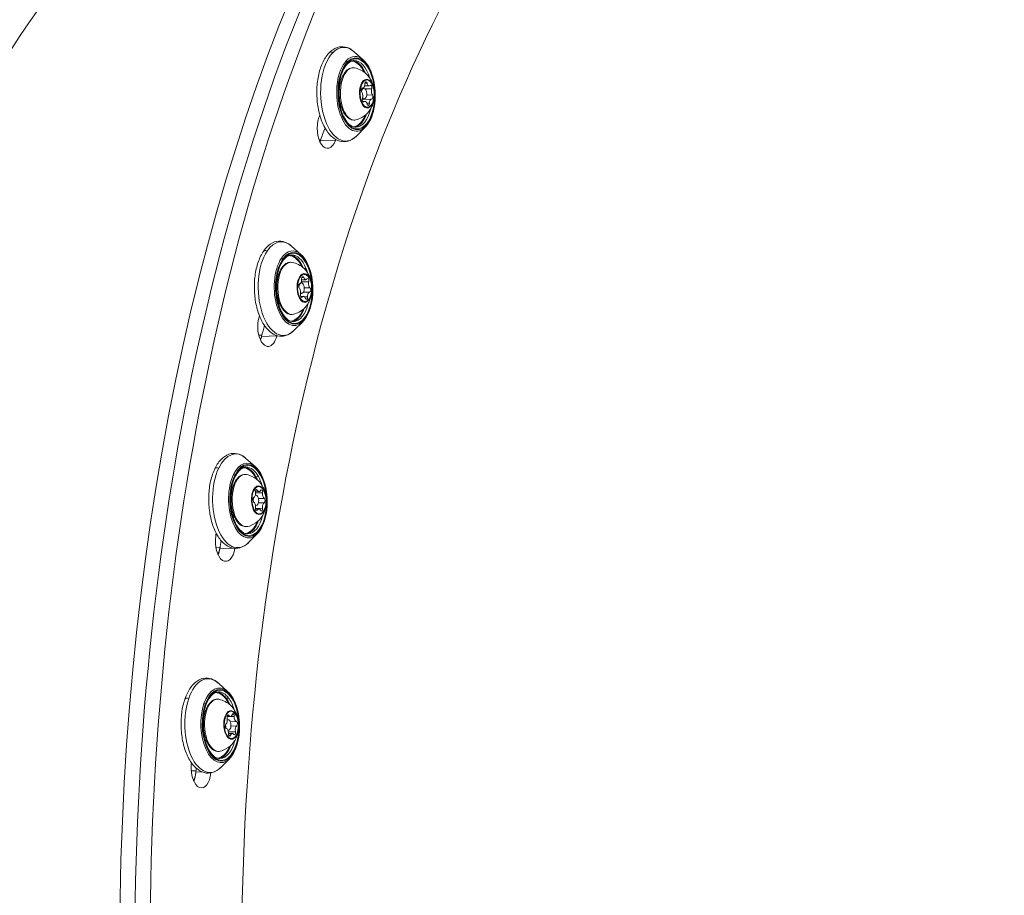
# Model space of a CAD drawing. Units: millimetres. Extents: x -21862 to -3150, y 3699 to 17198.
# Drawn here: x -15599 to -15318, y 10156 to 10405 of the extents above; entities that cross this region are included whole.
import ezdxf

# ---------------------------------------------------------------- set-up
doc = ezdxf.new("R2010")
doc.units = ezdxf.units.MM
doc.styles.get("Standard").update_dxf_attribs({"font": 'arial.ttf'})
doc.dimstyles.get("Standard").update_dxf_attribs({"dimtxt": 0.18, "dimasz": 0.18, "dimexe": 0.18, "dimexo": 0.0625, "dimgap": 0.09, "dimtad": 0, "dimtih": 1, "dimtoh": 1, "dimdec": 4, "dimzin": 0, "dimdsep": 46, "dimtxsty": 'Standard', "dimcen": 0.09, "dimadec": 0, "dimazin": 0, "dimtfac": 1, "dimtdec": 4, "dimtofl": 0, "dimtmove": 0, "dimatfit": 3, "dimfxl": 1, "dimtolj": 1, "dimtzin": 0, "dimarcsym": 0})

# ---------------------------------------------------------------- blocks, each defined once
blk = doc.blocks.new('*D12')
at = {"color": 0, "lineweight": -2, "transparency": 16777216}
for p, q in [((-21295.12, 15233.3), (-21355.3, 15233.3)), ((-21355.12, 15113.3), (-21355.12, 3818.82)), ((-21295.12, 3698.82), (-21355.3, 3698.82))]:
    blk.add_line(p, q, dxfattribs=at)
at = {"color": 0, "transparency": 16777216}
for points in [[(-21375.12, 15113.3), (-21335.12, 15113.3), (-21355.12, 15233.3)], [(-21375.12, 3818.82), (-21335.12, 3818.82), (-21355.12, 3698.82)]]:
    blk.add_solid(points, dxfattribs=at)
at = {"layer": 'Defpoints', "color": 0, "transparency": 16777216}
for p in [(-18998.42, 15233.3), (-21355.12, 3698.82), (-12541.66, 3698.82)]:
    blk.add_point(p, dxfattribs=at)
at = {"color": 0, "lineweight": 15, "transparency": 16777216, "insert": (-21599.35, 9466.06), "char_height": 400, "attachment_point": 5, "rotation": 90}
blk.add_mtext('\\A1;1155', dxfattribs=at)

msp = doc.modelspace()

# ---------------------------------------------------------------- linework, layer by layer
at = {"color": 0, "linetype": 'Continuous', "lineweight": 0}
for p, q in [((-15500.83, 10393.37), (-15503.47, 10395.73)), ((-15499.16, 10386.03), (-15500.49, 10385.99)), ((-15499.78, 10386.78), (-15500.39, 10386.77)), ((-15501.15, 10384.94), (-15501.45, 10384.93)), ((-15501.34, 10385.27), (-15500.67, 10385.29)), ((-15501.02, 10385.39), (-15501.21, 10385.39)), ((-15501.1, 10385.4), (-15501.18, 10385.4)), ((-15498.45, 10385.2), (-15500.33, 10385.15)), ((-15498.25, 10383.41), (-15499.88, 10383.37)), ((-15498.53, 10382.24), (-15501.15, 10382.17)), ((-15501.14, 10382.28), (-15500.59, 10382.29)), ((-15500.39, 10381.6), (-15501.05, 10381.58)), ((-15500.66, 10381.47), (-15500.95, 10381.46)), ((-15499.14, 10381.06), (-15499.84, 10381.05)), ((-15500.3, 10374.21), (-15502.81, 10371.72)), ((-15513.43, 10370.66), (-15512.98, 10370.67)), ((-15513.09, 10370.35), (-15508.81, 10370.47)), ((-15518.61, 10338.01), (-15521.25, 10340.36)), ((-15517.75, 10334.02), (-15517.18, 10334.03)), ((-15518.6, 10329.92), (-15518.45, 10329.93)), ((-15516.37, 10330.23), (-15518.49, 10330.17)), ((-15517.23, 10330.82), (-15518.39, 10330.79)), ((-15517.79, 10331.4), (-15518.36, 10331.38)), ((-15519.01, 10329.41), (-15519.21, 10329.41)), ((-15518.7, 10326.92), (-15518.37, 10326.93)), ((-15516.13, 10327.28), (-15517.92, 10327.23)), ((-15516.03, 10328.51), (-15517.64, 10328.47)), ((-15517.88, 10326.08), (-15518.73, 10326.06)), ((-15518.24, 10325.85), (-15518.62, 10325.84)), ((-15516.71, 10325.91), (-15517.52, 10325.89)), ((-15518.08, 10318.85), (-15520.59, 10316.35)), ((-15530.59, 10315), (-15529.7, 10315.02)), ((-15529.79, 10314.67), (-15525.5, 10314.79)), ((-15531.6, 10277.58), (-15534.24, 10279.94)), ((-15531.43, 10274.71), (-15530.7, 10274.73)), ((-15531.02, 10270.88), (-15531.52, 10270.87)), ((-15530.52, 10270.46), (-15531.59, 10270.43)), ((-15531.59, 10269.5), (-15531.44, 10269.5)), ((-15529.52, 10270.15), (-15531.55, 10270.1)), ((-15529.05, 10268.55), (-15530.68, 10268.51)), ((-15529.51, 10265.76), (-15531.58, 10265.7)), ((-15530.57, 10265.59), (-15531.57, 10265.56)), ((-15531.55, 10266.5), (-15531.36, 10266.5)), ((-15531, 10265.23), (-15531.46, 10265.22)), ((-15529.05, 10267.29), (-15530.72, 10267.25)), ((-15531.07, 10258.42), (-15533.58, 10255.93)), ((-15542.81, 10254.6), (-15541.63, 10254.63)), ((-15541.69, 10254.25), (-15537.85, 10254.36)), ((-15539.47, 10213.58), (-15542.11, 10215.93)), ((-15539.91, 10211.66), (-15539.18, 10211.68)), ((-15537.59, 10206.45), (-15539.64, 10206.39)), ((-15538.69, 10206.43), (-15539.64, 10206.41)), ((-15539.12, 10206.72), (-15539.55, 10206.71)), ((-15539.56, 10205.49), (-15539.32, 10205.5)), ((-15537, 10205), (-15538.7, 10204.95)), ((-15536.89, 10203.75), (-15538.52, 10203.71)), ((-15539.37, 10202.49), (-15539.24, 10202.5)), ((-15537.22, 10202.08), (-15539.26, 10202.03)), ((-15538.15, 10201.61), (-15539.26, 10201.58)), ((-15538.65, 10201.1), (-15539.18, 10201.09)), ((-15538.95, 10194.42), (-15541.45, 10191.92)), ((-15549.82, 10190.95), (-15548.47, 10190.99)), ((-15548.5, 10190.59), (-15546.74, 10190.64))]:
    msp.add_line(p, q, dxfattribs=at)
for centre, major_axis, ratio, start_param, end_param in [((-15339.26, 10122.37), (-12.3, 448.33), 0.514267, 0.191038, 1.761834), ((-15334.98, 10122.49), (12.3, -448.33), 0.514267, -2.478368, -0.907571), ((-15330.69, 10122.6), (12.3, -448.33), 0.514267, -2.478368, -0.907571), ((-15502.78, 10383.73), (-0.27, 10), 0.514267, 0.4691752259679507, 6.752360533147537), ((-15502.95, 10383.73), (-0.29, 10.65), 0.514267, -0.45126, 0.469175), ((-15502.95, 10383.73), (0.29, -10.65), 0.514267, -2.672417, 0.45126), ((-15503.93, 10383.7), (-0.26, 9.5), 0.514267, -0.91317, -0.077619), ((-15499.82, 10383.81), (-0.11, 4.1), 0.514267, -2.45771, 0.683883), ((-15499.82, 10383.81), (0.11, -4.1), 0.514267, -2.45771, 0.683883), ((-15501.55, 10386.78), (-0.43, 0.255), 0.664771, -2.382313, -1.943469), ((-15501.05, 10386.64), (0.03, -1.25), 0.514267, -0.127619, 1.495384), ((-15499.2, 10387.28), (0.03, -1.25), 0.514267, -1.174816, 0.448187), ((-15500.63, 10383.79), (0.04, -1.5), 0.514267, -2.45771, -1.948861), ((-15501.63, 10383.17), (-0.03, 1.25), 0.514267, -2.222014, -0.599011), ((-15500.63, 10383.79), (0.04, -1.5), 0.514267, -0.63448, 3.825475), ((-15497.92, 10384.45), (0.03, -1.25), 0.514267, -2.222014, -0.599011), ((-15500.35, 10380.35), (-0.03, 1.25), 0.514267, -1.174816, 0.448187), ((-15498.5, 10380.99), (-0.03, 1.25), 0.514267, -0.127619, 1.495384), ((-15503.93, 10383.7), (0.26, -9.5), 0.514267, 0.077619, 0.91317), ((-15515.44, 10373.61), (-0.15, 5.5), 0.514267, -2.281298, -2.219853), ((-15330.69, 10122.6), (11.46, -417.84), 0.514267, -2.220651, -2.219853), ((-15520.56, 10328.37), (-0.27, 10), 0.514267, 0.626255, 6.90944), ((-15520.73, 10328.36), (-0.29, 10.65), 0.514267, -0.45126, 0.626255), ((-15520.73, 10328.36), (0.29, -10.65), 0.514267, -2.515338, 0.45126), ((-15521.71, 10328.34), (-0.26, 9.5), 0.514267, -0.91317, -0.077619), ((-15517.6, 10328.45), (-0.11, 4.1), 0.514267, -2.30063, 0.840962), ((-15517.6, 10328.45), (0.11, -4.1), 0.514267, -2.30063, 0.840962), ((-15519.55, 10330.99), (-0.46, 0.196), 0.571822, -2.464069, -2.025225), ((-15518.41, 10328.43), (0.04, -1.5), 0.514267, -2.533004, -2.30063), ((-15519.04, 10330.87), (0.03, -1.25), 0.514267, 0.029461, 1.652464), ((-15518.41, 10328.43), (0.04, -1.5), 0.514267, -0.417017, 3.361948), ((-15517.27, 10332.07), (0.03, -1.25), 0.514267, -1.017737, 0.605266), ((-15515.78, 10329.65), (0.03, -1.25), 0.514267, -2.064934, -0.441931), ((-15518.41, 10328.43), (0.04, -1.5), 0.514267, -2.30063, -1.648986), ((-15519.33, 10327.25), (-0.03, 1.25), 0.514267, -2.064934, -0.441931), ((-15516.07, 10326.03), (-0.03, 1.25), 0.514267, 0.029461, 1.652464), ((-15517.84, 10324.83), (-0.03, 1.25), 0.514267, -1.017737, 0.605266), ((-15521.71, 10328.34), (0.26, -9.5), 0.514267, 0.077619, 0.91317), ((-15532.35, 10317.2), (-0.15, 5.5), 0.514267, -2.281298, -2.062774), ((-15330.69, 10122.6), (11.46, -417.84), 0.514267, -2.063159, -2.062774), ((-15533.72, 10267.94), (-0.29, 10.65), 0.514267, -0.45126, 0.783334), ((-15533.54, 10267.94), (-0.27, 10), 0.514267, 0.7833344913269282, 7.066519798506515), ((-15534.7, 10267.91), (-0.26, 9.5), 0.514267, -0.787462, -0.077619), ((-15533.72, 10267.94), (0.29, -10.65), 0.514267, -2.358258, 0.45126), ((-15534.7, 10267.91), (-0.26, 9.5), 0.514267, -0.91317, -0.787462), ((-15530.58, 10268.02), (-0.11, 4.1), 0.514267, -2.143551, 0.998042), ((-15530.55, 10271.71), (0.03, -1.25), 0.514267, -0.860657, 0.762346), ((-15530.58, 10268.02), (0.11, -4.1), 0.514267, -2.143551, 0.998042), ((-15532.71, 10270.07), (-0.479, 0.144), 0.464792, -2.521861, -2.083017), ((-15531.4, 10268), (0.04, -1.5), 0.514267, -2.089631, -1.300773), ((-15532.19, 10269.98), (0.03, -1.25), 0.514267, 0.18654, 1.809544), ((-15531.4, 10268), (0.04, -1.5), 0.514267, -0.261196, 3.344012), ((-15528.9, 10269.76), (0.03, -1.25), 0.514267, -1.907855, -0.284852), ((-15532.18, 10266.29), (-0.03, 1.25), 0.514267, -1.907855, -0.284852), ((-15530.54, 10264.34), (-0.03, 1.25), 0.514267, -0.860657, 0.762346), ((-15528.89, 10266.07), (-0.03, 1.25), 0.514267, 0.18654, 1.809544), ((-15534.7, 10267.91), (0.26, -9.5), 0.514267, 0.077619, 0.91317), ((-15544.41, 10255.99), (-0.15, 5.5), 0.514267, -2.281298, -1.905694), ((-15541.42, 10203.94), (-0.27, 10), 0.514267, 0.940414, 7.223599), ((-15541.6, 10203.93), (-0.29, 10.65), 0.514267, -0.45126, 0.940414), ((-15542.58, 10203.91), (-0.26, 9.5), 0.514267, -0.630382, -0.077619), ((-15541.6, 10203.93), (0.29, -10.65), 0.514267, -2.201179, 0.45126), ((-15542.58, 10203.91), (-0.26, 9.5), 0.514267, -0.91317, -0.630382), ((-15538.46, 10204.02), (-0.11, 4.1), 0.514267, -1.986471, 1.155122), ((-15538.73, 10207.68), (0.03, -1.25), 0.514267, -0.703578, 0.919426), ((-15536.95, 10206.24), (0.03, -1.25), 0.514267, -1.750775, -0.127772), ((-15538.46, 10204.02), (0.11, -4.1), 0.514267, -1.986471, 1.155122), ((-15540.72, 10205.53), (-0.49, 0.097), 0.346317, -2.561394, -2.12255), ((-15539.28, 10204), (0.04, -1.5), 0.514267, -1.703137, -0.89728), ((-15540.2, 10205.46), (0.03, -1.25), 0.514267, 0.34362, 1.966623), ((-15539.28, 10204), (0.04, -1.5), 0.514267, -0.18645, 3.453035), ((-15536.65, 10202.58), (-0.03, 1.25), 0.514267, 0.34362, 1.966623), ((-15539.89, 10201.8), (-0.03, 1.25), 0.514267, -1.750775, -0.127772), ((-15538.12, 10200.36), (-0.03, 1.25), 0.514267, -0.703578, 0.919426), ((-15542.58, 10203.91), (0.26, -9.5), 0.514267, 0.077619, 0.91317), ((-15551.31, 10191.49), (-0.15, 5.5), 0.514267, -2.281298, -1.748614)]:
    msp.add_ellipse(centre, major_axis=major_axis, ratio=ratio, start_param=start_param, end_param=end_param, dxfattribs=at)
at = {"color": 0, "linetype": 'Continuous', "lineweight": 0, "extrusion": (1.24731e-16, 2.60803e-16, -1)}
msp.add_ellipse((-15479.18, 10118.53), major_axis=(71.26, 397.15), ratio=0.536492, start_param=-1.064741, end_param=-0.236813, dxfattribs=at)
at = {"color": 0, "linetype": 'Continuous', "lineweight": 0, "extrusion": (2.88613e-16, 2.30071e-16, -1)}
msp.add_ellipse((-15330.69, 10122.6), major_axis=(-10.91, 397.6), ratio=0.514267, start_param=-1.532118, end_param=-0.663225, dxfattribs=at)
at = {"color": 0, "linetype": 'Continuous', "lineweight": 0, "extrusion": (1.08885e-16, 1.81967e-16, -1)}
msp.add_ellipse((-15506.13, 10383.64), major_axis=(-0.37, 13.34), ratio=0.514267, start_param=-0.469175, end_param=0.45126, dxfattribs=at)
at = {"color": 0, "linetype": 'Continuous', "lineweight": 0, "extrusion": (1.15126e-16, 1.8106e-16, -1)}
for centre, end_param in [((-15506.13, 10383.64), 2.672417), ((-15523.91, 10328.28), 2.515338), ((-15536.9, 10267.85), 2.358258), ((-15544.78, 10203.85), 2.201179)]:
    msp.add_ellipse(centre, major_axis=(0.37, -13.34), ratio=0.514267, start_param=-0.45126, end_param=end_param, dxfattribs=at)
at = {"color": 0, "linetype": 'Continuous', "lineweight": 0, "extrusion": (1.92473e-16, 2.17608e-16, -1)}
msp.add_ellipse((-15509.85, 10394.72), major_axis=(-0.721, 0.693), ratio=0.764956, start_param=0, end_param=1.274879, dxfattribs=at)
at = {"color": 0, "linetype": 'Continuous', "lineweight": 0, "extrusion": (1.41826e-16, 2.37018e-16, -1)}
msp.add_ellipse((-15502.78, 10383.73), major_axis=(0.28, -10.24), ratio=0.514267, start_param=-3.610768, end_param=2.672417, dxfattribs=at)
at = {"color": 0, "linetype": 'Continuous', "lineweight": 0, "extrusion": (1.83348e-16, 2.25488e-16, -1)}
for centre in [(-15503.56, 10383.71), (-15521.34, 10328.35), (-15534.33, 10267.92), (-15542.21, 10203.92)]:
    msp.add_ellipse(centre, major_axis=(0.2, -7.43), ratio=0.514267, start_param=-0.102857, end_param=3.24445, dxfattribs=at)
at = {"color": 0, "linetype": 'Continuous', "lineweight": 0, "extrusion": (1.9857e-16, 2.236e-16, -1)}
msp.add_ellipse((-15505.84, 10392.79), major_axis=(0.361, -0.346), ratio=0.764956, start_param=-1.866714, end_param=-0.924714, dxfattribs=at)
at = {"color": 0, "linetype": 'Continuous', "lineweight": 0, "extrusion": (2.51837e-16, 2.61208e-16, -1)}
msp.add_ellipse((-15505.77, 10392.57), major_axis=(0.361, -0.346), ratio=0.764956, start_param=-0.924714, end_param=0, dxfattribs=at)
at = {"color": 0, "linetype": 'Continuous', "lineweight": 0, "extrusion": (3.68175e-16, 2.35075e-16, -1)}
for centre in [(-15504.06, 10383.7), (-15521.84, 10328.33), (-15534.83, 10267.91), (-15542.71, 10203.9)]:
    msp.add_ellipse(centre, major_axis=(-0.26, 9.35), ratio=0.514267, start_param=0.011502, end_param=0.858585, dxfattribs=at)
at = {"color": 0, "linetype": 'Continuous', "lineweight": 0, "extrusion": (3.57281e-16, 2.35159e-16, -1)}
for centre, end_param in [((-15503.2, 10383.72), 1.095508), ((-15520.98, 10328.36), 0.944541), ((-15533.97, 10267.93), 0.787462), ((-15541.85, 10203.93), 0.630382)]:
    msp.add_ellipse(centre, major_axis=(-0.26, 9.5), ratio=0.514267, start_param=0, end_param=end_param, dxfattribs=at)
at = {"color": 0, "linetype": 'Continuous', "lineweight": 0, "extrusion": (1.97372e-16, 2.38184e-16, -1)}
msp.add_ellipse((-15499.77, 10383.81), major_axis=(0.11, -3.89), ratio=0.514267, start_param=-3.825475, end_param=2.45771, dxfattribs=at)
at = {"color": 0, "linetype": 'Continuous', "lineweight": 0, "extrusion": (3.60796e-16, 2.32168e-16, -1)}
for centre, major_axis in [((-15500.08, 10386.52), (-0.018, 0.647)), ((-15499.47, 10381.1), (0.018, -0.647))]:
    msp.add_ellipse(centre, major_axis=major_axis, ratio=0.514267, start_param=-1.495384, end_param=1.174816, dxfattribs=at)
at = {"color": 0, "linetype": 'Continuous', "lineweight": 0, "extrusion": (1.4968e-16, 2.33035e-16, -1)}
for centre, major_axis in [((-15498.73, 10385.58), (-0.018, 0.647)), ((-15500.82, 10382.05), (0.018, -0.647))]:
    msp.add_ellipse(centre, major_axis=major_axis, ratio=0.514267, start_param=-0.448187, end_param=2.222014, dxfattribs=at)
at = {"color": 0, "linetype": 'Continuous', "lineweight": 0, "extrusion": (2.76066e-16, 2.20081e-16, -1)}
for centre, major_axis in [((-15501.12, 10384.76), (-0.018, 0.647)), ((-15498.43, 10382.87), (0.018, -0.647))]:
    msp.add_ellipse(centre, major_axis=major_axis, ratio=0.514267, start_param=-2.542582, end_param=0.127619, dxfattribs=at)
at = {"color": 0, "linetype": 'Continuous', "lineweight": 0, "extrusion": (8.48772e-17, 2.33474e-16, -1)}
msp.add_ellipse((-15501.38, 10385.51), major_axis=(0.018, -0.647), ratio=0.514267, start_param=-1.370433, end_param=-1.192595, dxfattribs=at)
at = {"color": 0, "linetype": 'Continuous', "lineweight": 0, "extrusion": (2.98213e-16, 2.29629e-16, -1)}
msp.add_ellipse((-15501.08, 10382.8), major_axis=(0.018, -0.647), ratio=0.514267, start_param=-0.633528, end_param=-0.218759, dxfattribs=at)
at = {"color": 0, "linetype": 'Continuous', "lineweight": 0, "extrusion": (1.87335e-16, 1.99319e-16, -1)}
msp.add_ellipse((-15503.87, 10382.47), major_axis=(5.1, -3.03), ratio=0.664771, start_param=-0.320436, end_param=0, dxfattribs=at)
at = {"color": 0, "linetype": 'Continuous', "lineweight": 0, "extrusion": (3.05563e-16, 2.19578e-16, -1)}
msp.add_ellipse((-15330.69, 10122.6), major_axis=(-11.76, 428.84), ratio=0.514267, start_param=-0.921739, end_param=-0.919675, dxfattribs=at)
at = {"color": 0, "linetype": 'Continuous', "lineweight": 0, "extrusion": (2.14623e-16, 2.83775e-16, -1)}
for centre in [(-15504.06, 10383.7), (-15521.84, 10328.33), (-15534.83, 10267.91), (-15542.71, 10203.9)]:
    msp.add_ellipse(centre, major_axis=(0.26, -9.35), ratio=0.514267, start_param=-0.858585, end_param=-0.011502, dxfattribs=at)
at = {"color": 0, "linetype": 'Continuous', "lineweight": 0, "extrusion": (2.02197e-16, 2.13449e-16, -1)}
for centre in [(-15503.2, 10383.72), (-15520.98, 10328.36), (-15533.97, 10267.93), (-15541.85, 10203.93)]:
    msp.add_ellipse(centre, major_axis=(0.26, -9.5), ratio=0.514267, start_param=-1.095508, end_param=0, dxfattribs=at)
at = {"color": 0, "linetype": 'Continuous', "lineweight": 0, "extrusion": (1.52932e-16, 2.46064e-16, -1)}
msp.add_ellipse((-15511.15, 10373.73), major_axis=(0.15, -5.5), ratio=0.514267, start_param=-0.921739, end_param=2.219853, dxfattribs=at)
at = {"color": 0, "linetype": 'Continuous', "lineweight": 0, "extrusion": (3.13604e-16, 2.25356e-16, -1)}
msp.add_ellipse((-15334.98, 10122.49), major_axis=(-11.46, 417.84), ratio=0.514267, start_param=-0.921739, end_param=-0.910745, dxfattribs=at)
at = {"color": 0, "linetype": 'Continuous', "lineweight": 0, "extrusion": (1.56296e-16, 2.45565e-16, -1)}
msp.add_ellipse((-15515.32, 10373.93), major_axis=(0.15, -5.5), ratio=0.514267, start_param=-0.914607, end_param=-0.788421, dxfattribs=at)
at = {"color": 0, "linetype": 'Continuous', "lineweight": 0, "extrusion": (2.60388e-16, 2.71128e-16, -1)}
msp.add_ellipse((-15523.91, 10328.28), major_axis=(-0.37, 13.34), ratio=0.514267, start_param=-0.626255, end_param=0.45126, dxfattribs=at)
at = {"color": 0, "linetype": 'Continuous', "lineweight": 0, "extrusion": (2.12757e-16, 2.42077e-16, -1)}
msp.add_ellipse((-15528.47, 10338.31), major_axis=(-0.831, 0.557), ratio=0.694876, start_param=0, end_param=1.402791, dxfattribs=at)
at = {"color": 0, "linetype": 'Continuous', "lineweight": 0, "extrusion": (3.04719e-16, 2.31113e-16, -1)}
msp.add_ellipse((-15520.56, 10328.37), major_axis=(0.28, -10.24), ratio=0.514267, start_param=-3.76784751223741, end_param=2.515337794942177, dxfattribs=at)
at = {"color": 0, "linetype": 'Continuous', "lineweight": 0, "extrusion": (2.23939e-16, 2.53287e-16, -1)}
msp.add_ellipse((-15524.3, 10336.57), major_axis=(0.415, -0.278), ratio=0.694876, start_param=-1.738802, end_param=-0.796802, dxfattribs=at)
at = {"color": 0, "linetype": 'Continuous', "lineweight": 0, "extrusion": (2.52409e-16, 2.40355e-16, -1)}
msp.add_ellipse((-15524.22, 10336.37), major_axis=(0.415, -0.278), ratio=0.694876, start_param=-0.796802, end_param=0, dxfattribs=at)
at = {"color": 0, "linetype": 'Continuous', "lineweight": 0, "extrusion": (1.23739e-16, 2.49703e-16, -1)}
msp.add_ellipse((-15517.55, 10328.45), major_axis=(0.11, -3.89), ratio=0.514267, start_param=-3.982555, end_param=2.30063, dxfattribs=at)
at = {"color": 0, "linetype": 'Continuous', "lineweight": 0, "extrusion": (1.82888e-16, 1.90431e-16, -1)}
msp.add_ellipse((-15520.98, 10328.36), major_axis=(0.26, -9.5), ratio=0.514267, start_param=-2.197051, end_param=-2.046085, dxfattribs=at)
at = {"color": 0, "linetype": 'Continuous', "lineweight": 0, "extrusion": (2.07451e-16, 2.38277e-16, -1)}
for centre, major_axis in [((-15518.96, 10328.98), (-0.018, 0.647)), ((-15516.15, 10327.93), (0.018, -0.647))]:
    msp.add_ellipse(centre, major_axis=major_axis, ratio=0.514267, start_param=-2.699661, end_param=-0.029461, dxfattribs=at)
at = {"color": 0, "linetype": 'Continuous', "lineweight": 0, "extrusion": (2.91967e-16, 2.3571e-16, -1)}
for centre, major_axis in [((-15518.07, 10331.05), (-0.018, 0.647)), ((-15517.04, 10325.85), (0.018, -0.647))]:
    msp.add_ellipse(centre, major_axis=major_axis, ratio=0.514267, start_param=-1.652464, end_param=1.017737, dxfattribs=at)
at = {"color": 0, "linetype": 'Continuous', "lineweight": 0, "extrusion": (3.10374e-16, 2.25449e-16, -1)}
for centre, major_axis in [((-15516.67, 10330.53), (-0.018, 0.647)), ((-15518.44, 10326.37), (0.018, -0.647))]:
    msp.add_ellipse(centre, major_axis=major_axis, ratio=0.514267, start_param=-0.605266, end_param=2.064934, dxfattribs=at)
at = {"color": 0, "linetype": 'Continuous', "lineweight": 0, "extrusion": (2.25538e-16, 2.47663e-16, -1)}
msp.add_ellipse((-15521.56, 10327.28), major_axis=(5.45, -2.33), ratio=0.571822, start_param=-0.23868, end_param=0, dxfattribs=at)
at = {"color": 0, "linetype": 'Continuous', "lineweight": 0, "extrusion": (2.16558e-16, 2.19523e-16, -1)}
msp.add_ellipse((-15528.07, 10317.31), major_axis=(0.15, -5.5), ratio=0.514267, start_param=-1.078819, end_param=2.062774, dxfattribs=at)
at = {"color": 0, "linetype": 'Continuous', "lineweight": 0, "extrusion": (2.36918e-16, 2.40162e-16, -1)}
msp.add_ellipse((-15330.69, 10122.6), major_axis=(-11.76, 428.84), ratio=0.514267, start_param=-1.078819, end_param=-1.076817, dxfattribs=at)
at = {"color": 0, "linetype": 'Continuous', "lineweight": 0, "extrusion": (2.43153e-16, 2.46482e-16, -1)}
msp.add_ellipse((-15334.98, 10122.49), major_axis=(-11.46, 417.84), ratio=0.514267, start_param=-1.078819, end_param=-1.070316, dxfattribs=at)
at = {"color": 0, "linetype": 'Continuous', "lineweight": 0, "extrusion": (2.19602e-16, 2.18766e-16, -1)}
msp.add_ellipse((-15532.27, 10317.55), major_axis=(0.15, -5.5), ratio=0.514267, start_param=-1.071526, end_param=-0.791844, dxfattribs=at)
at = {"color": 0, "linetype": 'Continuous', "lineweight": 0, "extrusion": (1.76351e-16, 2.87119e-16, -1)}
msp.add_ellipse((-15536.9, 10267.85), major_axis=(-0.37, 13.34), ratio=0.514267, start_param=-0.783334, end_param=0.45126, dxfattribs=at)
at = {"color": 0, "linetype": 'Continuous', "lineweight": 0, "extrusion": (2.32573e-16, 2.51416e-16, -1)}
msp.add_ellipse((-15533.54, 10267.94), major_axis=(0.28, -10.24), ratio=0.514267, start_param=-3.924927, end_param=2.358258, dxfattribs=at)
at = {"color": 0, "linetype": 'Continuous', "lineweight": 0, "extrusion": (2.34923e-16, 2.92381e-16, -1)}
msp.add_ellipse((-15542.19, 10276.59), major_axis=(-0.901, 0.434), ratio=0.607686, start_param=0, end_param=1.495232, dxfattribs=at)
at = {"color": 0, "linetype": 'Continuous', "lineweight": 0, "extrusion": (2.35632e-16, 3.04279e-16, -1)}
msp.add_ellipse((-15537.89, 10275.08), major_axis=(0.45, -0.217), ratio=0.607686, start_param=-1.646361, end_param=-0.704361, dxfattribs=at)
at = {"color": 0, "linetype": 'Continuous', "lineweight": 0, "extrusion": (2.50875e-16, 2.96275e-16, -1)}
msp.add_ellipse((-15537.79, 10274.91), major_axis=(0.45, -0.217), ratio=0.607686, start_param=-0.704361, end_param=0, dxfattribs=at)
at = {"color": 0, "linetype": 'Continuous', "lineweight": 0, "extrusion": (2.50821e-16, 2.71143e-16, -1)}
msp.add_ellipse((-15533.97, 10267.93), major_axis=(0.26, -9.5), ratio=0.514267, start_param=-2.354131, end_param=-2.046085, dxfattribs=at)
at = {"color": 0, "linetype": 'Continuous', "lineweight": 0, "extrusion": (2.35197e-16, 1.98357e-16, -1)}
msp.add_ellipse((-15530.54, 10268.02), major_axis=(0.11, -3.89), ratio=0.514267, start_param=-4.139634587744832, end_param=2.143550719434755, dxfattribs=at)
at = {"color": 0, "linetype": 'Continuous', "lineweight": 0, "extrusion": (2.18502e-16, 2.549e-16, -1)}
for centre, major_axis in [((-15531.26, 10270.45), (-0.018, 0.647)), ((-15529.83, 10265.59), (0.018, -0.647))]:
    msp.add_ellipse(centre, major_axis=major_axis, ratio=0.514267, start_param=-1.809544, end_param=0.860657, dxfattribs=at)
at = {"color": 0, "linetype": 'Continuous', "lineweight": 0, "extrusion": (2.39915e-16, 2.46312e-16, -1)}
for centre, major_axis in [((-15529.84, 10270.36), (-0.018, 0.647)), ((-15531.25, 10265.69), (0.018, -0.647))]:
    msp.add_ellipse(centre, major_axis=major_axis, ratio=0.514267, start_param=-0.762346, end_param=1.907855, dxfattribs=at)
at = {"color": 0, "linetype": 'Continuous', "lineweight": 0, "extrusion": (1.33728e-16, 2.50607e-16, -1)}
for centre, major_axis in [((-15531.96, 10268.12), (0.018, -0.647)), ((-15529.13, 10267.93), (-0.018, 0.647))]:
    msp.add_ellipse(centre, major_axis=major_axis, ratio=0.514267, start_param=0.284852, end_param=2.955052, dxfattribs=at)
at = {"color": 0, "linetype": 'Continuous', "lineweight": 0, "extrusion": (2.23439e-16, 3.24184e-16, -1)}
msp.add_ellipse((-15534.48, 10267.06), major_axis=(5.68, -1.71), ratio=0.464792, start_param=-0.180888, end_param=0, dxfattribs=at)
at = {"color": 0, "linetype": 'Continuous', "lineweight": 0, "extrusion": (1.53645e-16, 2.32136e-16, -1)}
msp.add_ellipse((-15540.12, 10256.11), major_axis=(0.15, -5.5), ratio=0.514267, start_param=-1.224318, end_param=1.905694, dxfattribs=at)
at = {"color": 0, "linetype": 'Continuous', "lineweight": 0, "extrusion": (1.6244e-16, 2.54832e-16, -1)}
msp.add_ellipse((-15330.69, 10122.6), major_axis=(-11.76, 428.84), ratio=0.514267, start_param=-1.235899, end_param=-1.233987, dxfattribs=at)
at = {"color": 0, "linetype": 'Continuous', "lineweight": 0, "extrusion": (1.51771e-16, 2.32429e-16, -1)}
msp.add_ellipse((-15544.35, 10256.37), major_axis=(0.15, -5.5), ratio=0.514267, start_param=-1.228526, end_param=-0.797065, dxfattribs=at)
at = {"color": 0, "linetype": 'Continuous', "lineweight": 0, "extrusion": (1.45875e-16, 2.28846e-16, -1)}
msp.add_ellipse((-15334.98, 10122.49), major_axis=(-11.46, 417.84), ratio=0.514267, start_param=-1.235899, end_param=-1.23015, dxfattribs=at)
at = {"color": 0, "linetype": 'Continuous', "lineweight": 0, "extrusion": (2.99132e-16, 2.23341e-16, -1)}
msp.add_ellipse((-15544.78, 10203.85), major_axis=(-0.37, 13.34), ratio=0.514267, start_param=-0.940414, end_param=0.45126, dxfattribs=at)
at = {"color": 0, "linetype": 'Continuous', "lineweight": 0, "extrusion": (1.547e-16, 2.65528e-16, -1)}
msp.add_ellipse((-15541.42, 10203.94), major_axis=(0.28, -10.24), ratio=0.514267, start_param=-4.082006777596473, end_param=2.201178529583113, dxfattribs=at)
at = {"color": 0, "linetype": 'Continuous', "lineweight": 0, "extrusion": (1.83959e-16, 1.68931e-16, -1)}
msp.add_ellipse((-15550.69, 10211.08), major_axis=(-0.946, 0.326), ratio=0.505533, start_param=0, end_param=1.561034, dxfattribs=at)
at = {"color": 0, "linetype": 'Continuous', "lineweight": 0, "extrusion": (1.84387e-16, 1.71218e-16, -1)}
msp.add_ellipse((-15546.27, 10209.85), major_axis=(0.473, -0.163), ratio=0.505533, start_param=-1.580559, end_param=-0.638559, dxfattribs=at)
at = {"color": 0, "linetype": 'Continuous', "lineweight": 0, "extrusion": (2.53804e-16, 1.89498e-16, -1)}
msp.add_ellipse((-15546.16, 10209.71), major_axis=(0.473, -0.163), ratio=0.505533, start_param=-0.638559, end_param=0, dxfattribs=at)
at = {"color": 0, "linetype": 'Continuous', "lineweight": 0, "extrusion": (3.1515e-16, 2.353e-16, -1)}
msp.add_ellipse((-15541.85, 10203.93), major_axis=(0.26, -9.5), ratio=0.514267, start_param=-2.51121, end_param=-2.046085, dxfattribs=at)
at = {"color": 0, "linetype": 'Continuous', "lineweight": 0, "extrusion": (1.73439e-16, 2.13659e-16, -1)}
msp.add_ellipse((-15538.42, 10204.02), major_axis=(0.11, -3.89), ratio=0.514267, start_param=-4.296714, end_param=1.986471, dxfattribs=at)
at = {"color": 0, "linetype": 'Continuous', "lineweight": 0, "extrusion": (1.7287e-16, 2.29156e-16, -1)}
for centre, major_axis in [((-15539.32, 10206.22), (-0.018, 0.647)), ((-15537.53, 10201.82), (0.018, -0.647))]:
    msp.add_ellipse(centre, major_axis=major_axis, ratio=0.514267, start_param=-1.966623, end_param=0.703578, dxfattribs=at)
at = {"color": 0, "linetype": 'Continuous', "lineweight": 0, "extrusion": (1.63549e-16, 2.6111e-16, -1)}
for centre, major_axis in [((-15537.92, 10206.55), (-0.018, 0.647)), ((-15538.92, 10201.49), (0.018, -0.647))]:
    msp.add_ellipse(centre, major_axis=major_axis, ratio=0.514267, start_param=-0.919426, end_param=1.750775, dxfattribs=at)
at = {"color": 0, "linetype": 'Continuous', "lineweight": 0, "extrusion": (5.19859e-17, 2.35368e-16, -1)}
for centre, major_axis in [((-15539.82, 10203.69), (0.018, -0.647)), ((-15537.02, 10204.36), (-0.018, 0.647))]:
    msp.add_ellipse(centre, major_axis=major_axis, ratio=0.514267, start_param=0.127772, end_param=2.797973, dxfattribs=at)
at = {"color": 0, "linetype": 'Continuous', "lineweight": 0, "extrusion": (1.76927e-16, 3.47766e-17, -1)}
msp.add_ellipse((-15542.3, 10203.28), major_axis=(5.82, -1.15), ratio=0.346317, start_param=-0.141355, end_param=0, dxfattribs=at)
at = {"color": 0, "linetype": 'Continuous', "lineweight": 0, "extrusion": (1.05835e-16, 2.38233e-16, -1)}
msp.add_ellipse((-15547.02, 10191.61), major_axis=(0.15, -5.5), ratio=0.514267, start_param=-1.329999, end_param=1.748614, dxfattribs=at)
at = {"color": 0, "linetype": 'Continuous', "lineweight": 0, "extrusion": (3.27604e-16, 2.13849e-16, -1)}
msp.add_ellipse((-15330.69, 10122.6), major_axis=(-11.76, 428.84), ratio=0.514267, start_param=-1.392978, end_param=-1.391197, dxfattribs=at)
at = {"color": 0, "linetype": 'Continuous', "lineweight": 0, "extrusion": (8.01699e-17, 2.40377e-16, -1)}
msp.add_ellipse((-15551.28, 10191.89), major_axis=(0.15, -5.5), ratio=0.514267, start_param=-1.385605, end_param=-0.803939, dxfattribs=at)
at = {"color": 0, "linetype": 'Continuous', "lineweight": 0, "extrusion": (7.54002e-17, 2.36385e-16, -1)}
msp.add_ellipse((-15334.98, 10122.49), major_axis=(-11.46, 417.84), ratio=0.514267, start_param=-1.392978, end_param=-1.39026, dxfattribs=at)
at = {"color": 0, "linetype": 'Continuous', "lineweight": 0}
for points, knots in [([(-15502.81, 10371.72), (-15503.52, 10371.01), (-15504.33, 10370.5), (-15505.95, 10370.05), (-15506.74, 10370.04), (-15508.26, 10370.44), (-15508.97, 10370.83), (-15510.38, 10372), (-15511.05, 10372.83), (-15512.23, 10374.83), (-15512.73, 10376.01), (-15513.51, 10378.59), (-15513.79, 10379.98), (-15514.09, 10382.82), (-15514.13, 10384.27), (-15513.95, 10387.11), (-15513.74, 10388.49), (-15513.08, 10391.07), (-15512.64, 10392.26), (-15511.53, 10394.33), (-15510.87, 10395.21), (-15509.38, 10396.49), (-15508.55, 10396.92), (-15506.93, 10397.22), (-15506.15, 10397.16), (-15504.72, 10396.67), (-15504.07, 10396.26), (-15503.47, 10395.73)], [4.730304, 4.730304, 4.730304, 4.730304, 5.054271, 5.054271, 5.329692, 5.329692, 5.607745, 5.607745, 5.928931, 5.928931, 6.264827, 6.264827, 6.597242, 6.597242, 6.927035, 6.927035, 7.256908, 7.256908, 7.589523, 7.589523, 7.925421, 7.925421, 8.243045, 8.243045, 8.513756, 8.513756, 8.774417, 8.774417, 8.774417, 8.774417]), ([(-15502.94, 10374.22), (-15503.47, 10374.21), (-15504, 10374.38), (-15505, 10375.11), (-15505.45, 10375.6), (-15506.26, 10376.83), (-15506.62, 10377.57), (-15507.22, 10379.23), (-15507.46, 10380.16), (-15507.77, 10382.11), (-15507.85, 10383.13), (-15507.85, 10385.16), (-15507.77, 10386.17), (-15507.44, 10388.07), (-15507.2, 10388.96), (-15506.6, 10390.52), (-15506.24, 10391.19), (-15505.44, 10392.25), (-15505.01, 10392.64), (-15504.21, 10393.1), (-15503.84, 10393.21), (-15503.46, 10393.22)], [5.181564, 5.181564, 5.181564, 5.181564, 5.557878, 5.557878, 5.876103, 5.876103, 6.184682, 6.184682, 6.49589, 6.49589, 6.809238, 6.809238, 7.123098, 7.123098, 7.435848, 7.435848, 7.745932, 7.745932, 8.054948, 8.054948, 8.323157, 8.323157, 8.323157, 8.323157]), ([(-15500.83, 10393.37), (-15500.25, 10392.86), (-15499.73, 10392.18), (-15498.83, 10390.57), (-15498.44, 10389.62), (-15497.85, 10387.57), (-15497.64, 10386.46), (-15497.42, 10384.2), (-15497.4, 10383.04), (-15497.56, 10380.79), (-15497.73, 10379.7), (-15498.26, 10377.67), (-15498.61, 10376.74), (-15499.41, 10375.27), (-15499.83, 10374.68), (-15500.3, 10374.21)], [2.491231, 2.491231, 2.491231, 2.491231, 2.814612, 2.814612, 3.144545, 3.144545, 3.47206, 3.47206, 3.798055, 3.798055, 4.12417, 4.12417, 4.452033, 4.452033, 4.730304, 4.730304, 4.730304, 4.730304]), ([(-15502.97, 10376.33), (-15503.38, 10376.24), (-15503.8, 10376.26), (-15504.63, 10376.51), (-15505.02, 10376.75), (-15505.78, 10377.44), (-15506.14, 10377.92), (-15506.77, 10379.06), (-15507.03, 10379.72), (-15507.44, 10381.16), (-15507.58, 10381.93), (-15507.72, 10383.5), (-15507.72, 10384.3), (-15507.6, 10385.85), (-15507.47, 10386.6), (-15507.09, 10387.99), (-15506.83, 10388.63), (-15506.21, 10389.73), (-15505.84, 10390.19), (-15505.01, 10390.85), (-15504.56, 10391.06), (-15503.85, 10391.15), (-15503.61, 10391.15), (-15503.37, 10391.11)], [0.581025, 0.581025, 0.581025, 0.581025, 0.857351, 0.857351, 1.142107, 1.142107, 1.466669, 1.466669, 1.801019, 1.801019, 2.131915, 2.131915, 2.460679, 2.460679, 2.789748, 2.789748, 3.121514, 3.121514, 3.455922, 3.455922, 3.770516, 3.770516, 3.928333, 3.928333, 3.928333, 3.928333]), ([(-15503.37, 10391.11), (-15502.7, 10390.99), (-15502.08, 10390.77), (-15500.93, 10390.18), (-15500.43, 10389.81), (-15499.49, 10388.93), (-15499.12, 10388.43), (-15498.42, 10387.28), (-15498.18, 10386.65), (-15497.77, 10385.22), (-15497.68, 10384.44), (-15497.67, 10382.82), (-15497.77, 10381.98), (-15498.18, 10380.66), (-15498.35, 10380.24), (-15498.76, 10379.44), (-15498.99, 10379.07), (-15499.74, 10378.11), (-15500.38, 10377.48), (-15501.78, 10376.7), (-15502.35, 10376.48), (-15502.97, 10376.33)], [3.928333, 3.928333, 3.928333, 3.928333, 4.098742, 4.098742, 4.297831, 4.297831, 4.559093, 4.559093, 4.933467, 4.933467, 5.442818, 5.442818, 5.983307, 5.983307, 6.221693, 6.221693, 6.411579, 6.411579, 6.706137, 6.706137, 6.864211, 6.864211, 6.864211, 6.864211]), ([(-15520.59, 10316.35), (-15521.3, 10315.65), (-15522.11, 10315.14), (-15523.73, 10314.68), (-15524.52, 10314.68), (-15526.04, 10315.07), (-15526.75, 10315.47), (-15528.16, 10316.64), (-15528.82, 10317.47), (-15530.01, 10319.46), (-15530.51, 10320.65), (-15531.29, 10323.23), (-15531.57, 10324.62), (-15531.87, 10327.46), (-15531.91, 10328.91), (-15531.73, 10331.75), (-15531.52, 10333.13), (-15530.86, 10335.7), (-15530.42, 10336.89), (-15529.31, 10338.96), (-15528.65, 10339.84), (-15527.16, 10341.13), (-15526.33, 10341.56), (-15524.71, 10341.86), (-15523.93, 10341.8), (-15522.5, 10341.3), (-15521.85, 10340.9), (-15521.25, 10340.36)], [4.887384, 4.887384, 4.887384, 4.887384, 5.211351, 5.211351, 5.486772, 5.486772, 5.764825, 5.764825, 6.08601, 6.08601, 6.421907, 6.421907, 6.754322, 6.754322, 7.084115, 7.084115, 7.413988, 7.413988, 7.746603, 7.746603, 8.0825, 8.0825, 8.400125, 8.400125, 8.670836, 8.670836, 8.931496, 8.931496, 8.931496, 8.931496]), ([(-15518.61, 10338.01), (-15518.03, 10337.5), (-15517.51, 10336.82), (-15516.61, 10335.21), (-15516.22, 10334.26), (-15515.63, 10332.2), (-15515.42, 10331.1), (-15515.2, 10328.84), (-15515.18, 10327.68), (-15515.34, 10325.43), (-15515.51, 10324.34), (-15516.04, 10322.31), (-15516.39, 10321.38), (-15517.19, 10319.9), (-15517.61, 10319.32), (-15518.08, 10318.85)], [2.648311, 2.648311, 2.648311, 2.648311, 2.971692, 2.971692, 3.301624, 3.301624, 3.62914, 3.62914, 3.955134, 3.955134, 4.28125, 4.28125, 4.609112, 4.609112, 4.887384, 4.887384, 4.887384, 4.887384]), ([(-15520.72, 10318.86), (-15521.25, 10318.85), (-15521.78, 10319.02), (-15522.78, 10319.74), (-15523.23, 10320.23), (-15524.04, 10321.47), (-15524.4, 10322.2), (-15525, 10323.87), (-15525.24, 10324.79), (-15525.55, 10326.74), (-15525.63, 10327.77), (-15525.63, 10329.8), (-15525.55, 10330.81), (-15525.22, 10332.71), (-15524.98, 10333.6), (-15524.38, 10335.15), (-15524.02, 10335.83), (-15523.22, 10336.89), (-15522.79, 10337.28), (-15521.99, 10337.74), (-15521.62, 10337.84), (-15521.24, 10337.85)], [5.338644, 5.338644, 5.338644, 5.338644, 5.714957, 5.714957, 6.033183, 6.033183, 6.341762, 6.341762, 6.65297, 6.65297, 6.966318, 6.966318, 7.280177, 7.280177, 7.592928, 7.592928, 7.903011, 7.903011, 8.212028, 8.212028, 8.480236, 8.480236, 8.480236, 8.480236]), ([(-15520.75, 10320.97), (-15521.16, 10320.88), (-15521.58, 10320.89), (-15522.41, 10321.15), (-15522.8, 10321.39), (-15523.56, 10322.08), (-15523.92, 10322.56), (-15524.55, 10323.7), (-15524.81, 10324.36), (-15525.22, 10325.8), (-15525.36, 10326.57), (-15525.5, 10328.13), (-15525.5, 10328.93), (-15525.38, 10330.48), (-15525.25, 10331.24), (-15524.87, 10332.63), (-15524.61, 10333.27), (-15523.99, 10334.37), (-15523.62, 10334.83), (-15522.79, 10335.49), (-15522.34, 10335.69), (-15521.63, 10335.79), (-15521.39, 10335.79), (-15521.15, 10335.74)], [0.738105, 0.738105, 0.738105, 0.738105, 1.014431, 1.014431, 1.299187, 1.299187, 1.623748, 1.623748, 1.958099, 1.958099, 2.288995, 2.288995, 2.617759, 2.617759, 2.946828, 2.946828, 3.278593, 3.278593, 3.613001, 3.613001, 3.927595, 3.927595, 4.085412, 4.085412, 4.085412, 4.085412]), ([(-15521.15, 10335.74), (-15520.48, 10335.63), (-15519.86, 10335.41), (-15518.71, 10334.82), (-15518.21, 10334.44), (-15517.27, 10333.57), (-15516.9, 10333.07), (-15516.2, 10331.92), (-15515.96, 10331.29), (-15515.55, 10329.86), (-15515.46, 10329.08), (-15515.45, 10327.46), (-15515.55, 10326.62), (-15515.96, 10325.3), (-15516.12, 10324.87), (-15516.54, 10324.08), (-15516.77, 10323.71), (-15517.52, 10322.75), (-15518.16, 10322.12), (-15519.56, 10321.34), (-15520.13, 10321.11), (-15520.75, 10320.97)], [4.085412, 4.085412, 4.085412, 4.085412, 4.255821, 4.255821, 4.454911, 4.454911, 4.716172, 4.716172, 5.090546, 5.090546, 5.599897, 5.599897, 6.140386, 6.140386, 6.378772, 6.378772, 6.568659, 6.568659, 6.863217, 6.863217, 7.02129, 7.02129, 7.02129, 7.02129]), ([(-15533.58, 10255.93), (-15534.28, 10255.22), (-15535.1, 10254.71), (-15536.72, 10254.26), (-15537.51, 10254.25), (-15539.03, 10254.65), (-15539.74, 10255.04), (-15541.15, 10256.21), (-15541.81, 10257.04), (-15543, 10259.04), (-15543.5, 10260.22), (-15544.28, 10262.8), (-15544.56, 10264.19), (-15544.86, 10267.03), (-15544.9, 10268.48), (-15544.72, 10271.32), (-15544.51, 10272.7), (-15543.85, 10275.28), (-15543.4, 10276.47), (-15542.3, 10278.54), (-15541.64, 10279.42), (-15540.14, 10280.7), (-15539.32, 10281.13), (-15537.7, 10281.43), (-15536.92, 10281.37), (-15535.49, 10280.88), (-15534.83, 10280.47), (-15534.24, 10279.94)], [5.044464, 5.044464, 5.044464, 5.044464, 5.368431, 5.368431, 5.643852, 5.643852, 5.921904, 5.921904, 6.24309, 6.24309, 6.578987, 6.578987, 6.911401, 6.911401, 7.241195, 7.241195, 7.571067, 7.571067, 7.903682, 7.903682, 8.23958, 8.23958, 8.557205, 8.557205, 8.827915, 8.827915, 9.088576, 9.088576, 9.088576, 9.088576]), ([(-15533.71, 10258.43), (-15534.24, 10258.42), (-15534.77, 10258.59), (-15535.77, 10259.32), (-15536.22, 10259.81), (-15537.03, 10261.04), (-15537.39, 10261.78), (-15537.99, 10263.44), (-15538.22, 10264.37), (-15538.54, 10266.32), (-15538.62, 10267.34), (-15538.62, 10269.37), (-15538.53, 10270.38), (-15538.21, 10272.28), (-15537.97, 10273.17), (-15537.37, 10274.73), (-15537, 10275.4), (-15536.21, 10276.46), (-15535.78, 10276.85), (-15534.98, 10277.31), (-15534.61, 10277.42), (-15534.23, 10277.43)], [5.495723, 5.495723, 5.495723, 5.495723, 5.872037, 5.872037, 6.190262, 6.190262, 6.498841, 6.498841, 6.81005, 6.81005, 7.123397, 7.123397, 7.437257, 7.437257, 7.750007, 7.750007, 8.060091, 8.060091, 8.369107, 8.369107, 8.637316, 8.637316, 8.637316, 8.637316]), ([(-15531.6, 10277.58), (-15531.02, 10277.07), (-15530.5, 10276.39), (-15529.6, 10274.78), (-15529.21, 10273.83), (-15528.62, 10271.78), (-15528.41, 10270.67), (-15528.19, 10268.41), (-15528.17, 10267.25), (-15528.33, 10265), (-15528.5, 10263.91), (-15529.03, 10261.88), (-15529.38, 10260.95), (-15530.18, 10259.48), (-15530.6, 10258.89), (-15531.07, 10258.42)], [2.805391, 2.805391, 2.805391, 2.805391, 3.128772, 3.128772, 3.458704, 3.458704, 3.786219, 3.786219, 4.112214, 4.112214, 4.438329, 4.438329, 4.766192, 4.766192, 5.044464, 5.044464, 5.044464, 5.044464]), ([(-15533.73, 10260.54), (-15534.14, 10260.45), (-15534.57, 10260.47), (-15535.4, 10260.72), (-15535.79, 10260.96), (-15536.55, 10261.65), (-15536.91, 10262.13), (-15537.54, 10263.27), (-15537.8, 10263.93), (-15538.21, 10265.37), (-15538.34, 10266.14), (-15538.49, 10267.71), (-15538.49, 10268.51), (-15538.37, 10270.06), (-15538.24, 10270.81), (-15537.86, 10272.2), (-15537.6, 10272.84), (-15536.98, 10273.94), (-15536.6, 10274.4), (-15535.78, 10275.06), (-15535.33, 10275.27), (-15534.62, 10275.36), (-15534.38, 10275.36), (-15534.14, 10275.32)], [0.895185, 0.895185, 0.895185, 0.895185, 1.17151, 1.17151, 1.456267, 1.456267, 1.780828, 1.780828, 2.115179, 2.115179, 2.446074, 2.446074, 2.774838, 2.774838, 3.103907, 3.103907, 3.435673, 3.435673, 3.770081, 3.770081, 4.084675, 4.084675, 4.242492, 4.242492, 4.242492, 4.242492]), ([(-15534.14, 10275.32), (-15533.47, 10275.2), (-15532.85, 10274.98), (-15531.7, 10274.39), (-15531.2, 10274.02), (-15530.26, 10273.14), (-15529.89, 10272.64), (-15529.19, 10271.49), (-15528.95, 10270.86), (-15528.54, 10269.43), (-15528.44, 10268.65), (-15528.44, 10267.03), (-15528.54, 10266.19), (-15528.95, 10264.87), (-15529.11, 10264.45), (-15529.53, 10263.65), (-15529.76, 10263.28), (-15530.51, 10262.32), (-15531.15, 10261.69), (-15532.55, 10260.91), (-15533.12, 10260.68), (-15533.73, 10260.54)], [4.242492, 4.242492, 4.242492, 4.242492, 4.412901, 4.412901, 4.611991, 4.611991, 4.873252, 4.873252, 5.247626, 5.247626, 5.756977, 5.756977, 6.297466, 6.297466, 6.535852, 6.535852, 6.725739, 6.725739, 7.020296, 7.020296, 7.17837, 7.17837, 7.17837, 7.17837]), ([(-15541.45, 10191.92), (-15542.16, 10191.22), (-15542.97, 10190.71), (-15544.6, 10190.25), (-15545.39, 10190.25), (-15546.9, 10190.64), (-15547.62, 10191.04), (-15549.02, 10192.21), (-15549.69, 10193.04), (-15550.87, 10195.03), (-15551.38, 10196.22), (-15552.16, 10198.8), (-15552.43, 10200.19), (-15552.74, 10203.03), (-15552.77, 10204.48), (-15552.59, 10207.32), (-15552.38, 10208.7), (-15551.73, 10211.28), (-15551.28, 10212.46), (-15550.18, 10214.53), (-15549.51, 10215.41), (-15548.02, 10216.7), (-15547.2, 10217.13), (-15545.57, 10217.43), (-15544.8, 10217.37), (-15543.37, 10216.88), (-15542.71, 10216.47), (-15542.11, 10215.93)], [5.201543, 5.201543, 5.201543, 5.201543, 5.52551, 5.52551, 5.800931, 5.800931, 6.078984, 6.078984, 6.40017, 6.40017, 6.736066, 6.736066, 7.068481, 7.068481, 7.398274, 7.398274, 7.728147, 7.728147, 8.060762, 8.060762, 8.39666, 8.39666, 8.714284, 8.714284, 8.984995, 8.984995, 9.245655, 9.245655, 9.245655, 9.245655]), ([(-15541.59, 10194.43), (-15542.11, 10194.42), (-15542.65, 10194.59), (-15543.65, 10195.32), (-15544.1, 10195.8), (-15544.91, 10197.04), (-15545.27, 10197.78), (-15545.87, 10199.44), (-15546.1, 10200.36), (-15546.42, 10202.31), (-15546.5, 10203.34), (-15546.5, 10205.37), (-15546.41, 10206.38), (-15546.09, 10208.28), (-15545.85, 10209.17), (-15545.24, 10210.73), (-15544.88, 10211.4), (-15544.09, 10212.46), (-15543.66, 10212.85), (-15542.86, 10213.31), (-15542.48, 10213.41), (-15542.11, 10213.42)], [5.652803, 5.652803, 5.652803, 5.652803, 6.029117, 6.029117, 6.347342, 6.347342, 6.655921, 6.655921, 6.967129, 6.967129, 7.280477, 7.280477, 7.594337, 7.594337, 7.907087, 7.907087, 8.21717, 8.21717, 8.526187, 8.526187, 8.794396, 8.794396, 8.794396, 8.794396]), ([(-15539.47, 10213.58), (-15538.9, 10213.07), (-15538.38, 10212.39), (-15537.47, 10210.78), (-15537.09, 10209.83), (-15536.5, 10207.78), (-15536.29, 10206.67), (-15536.06, 10204.41), (-15536.05, 10203.25), (-15536.2, 10201), (-15536.38, 10199.91), (-15536.91, 10197.88), (-15537.26, 10196.95), (-15538.06, 10195.47), (-15538.48, 10194.89), (-15538.95, 10194.42)], [2.96247, 2.96247, 2.96247, 2.96247, 3.285851, 3.285851, 3.615784, 3.615784, 3.943299, 3.943299, 4.269293, 4.269293, 4.595409, 4.595409, 4.923271, 4.923271, 5.201543, 5.201543, 5.201543, 5.201543]), ([(-15541.61, 10196.54), (-15542.02, 10196.45), (-15542.45, 10196.47), (-15543.27, 10196.72), (-15543.67, 10196.96), (-15544.43, 10197.65), (-15544.79, 10198.13), (-15545.42, 10199.27), (-15545.68, 10199.93), (-15546.08, 10201.37), (-15546.22, 10202.14), (-15546.36, 10203.71), (-15546.37, 10204.5), (-15546.25, 10206.05), (-15546.12, 10206.81), (-15545.73, 10208.2), (-15545.48, 10208.84), (-15544.85, 10209.94), (-15544.48, 10210.4), (-15543.66, 10211.06), (-15543.2, 10211.27), (-15542.49, 10211.36), (-15542.25, 10211.36), (-15542.02, 10211.32)], [1.052264, 1.052264, 1.052264, 1.052264, 1.32859, 1.32859, 1.613346, 1.613346, 1.937908, 1.937908, 2.272258, 2.272258, 2.603154, 2.603154, 2.931918, 2.931918, 3.260987, 3.260987, 3.592753, 3.592753, 3.92716, 3.92716, 4.241755, 4.241755, 4.399572, 4.399572, 4.399572, 4.399572]), ([(-15542.02, 10211.32), (-15541.34, 10211.2), (-15540.72, 10210.98), (-15539.57, 10210.39), (-15539.07, 10210.01), (-15538.14, 10209.14), (-15537.77, 10208.64), (-15537.07, 10207.49), (-15536.83, 10206.86), (-15536.42, 10205.43), (-15536.32, 10204.65), (-15536.32, 10203.03), (-15536.41, 10202.19), (-15536.83, 10200.87), (-15536.99, 10200.45), (-15537.41, 10199.65), (-15537.63, 10199.28), (-15538.39, 10198.32), (-15539.02, 10197.69), (-15540.43, 10196.91), (-15540.99, 10196.68), (-15541.61, 10196.54)], [4.399572, 4.399572, 4.399572, 4.399572, 4.569981, 4.569981, 4.76907, 4.76907, 5.030331, 5.030331, 5.404706, 5.404706, 5.914057, 5.914057, 6.454546, 6.454546, 6.692932, 6.692932, 6.882818, 6.882818, 7.177376, 7.177376, 7.335449, 7.335449, 7.335449, 7.335449])]:
    msp.add_open_spline(points, degree=3, knots=knots, dxfattribs=at)

# ---------------------------------------------------------------- dimensions: what is measured, and where the dimension line sits
at = {"lineweight": 15}
dim = msp.add_linear_dim(base=(-21355.12, 3698.82), p1=(-18998.42, 15233.3), p2=(-12541.66, 3698.82), angle=90, text='1155', dimstyle='Standard', override={"dimtxt": 400, "dimasz": 120, "dimgap": 40, "dimtad": 1, "dimtih": 0, "dimdec": 0, "dimfxl": 60, "dimfxlon": 1}, dxfattribs=at)
dim.commit()
dim.dimension.update_dxf_attribs({"geometry": '*D12', "text_midpoint": (-21599.35, 9466.06)})

doc.saveas('drawing.dxf')
